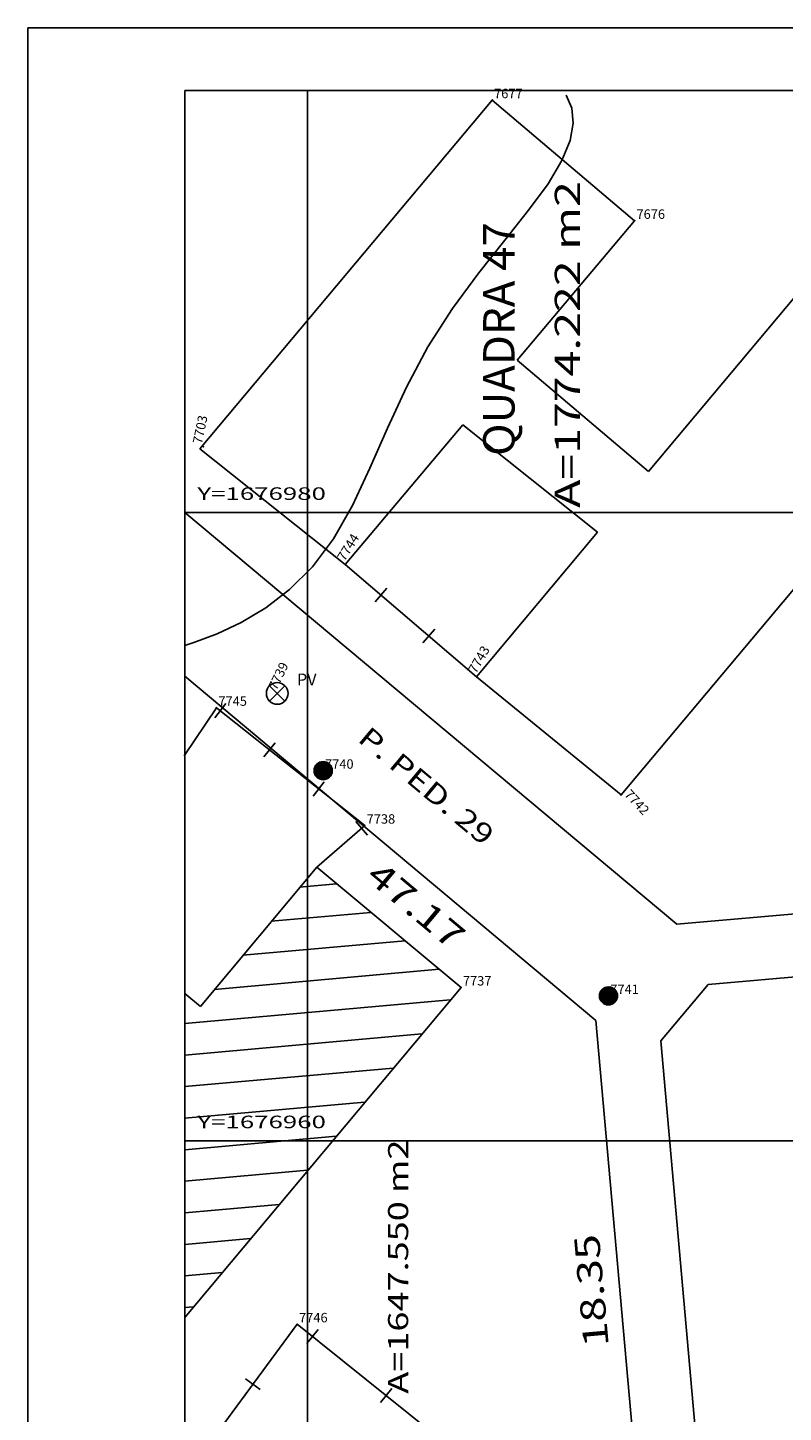
# Model space of a CAD drawing. Extents: x 189831 to 189999, y 1676877 to 1677003.
# Drawn here: x 189831 to 189855, y 1676951 to 1676995 of the extents above; entities that cross this region are included whole.
import ezdxf
from ezdxf.enums import TextEntityAlignment as Align

# ---------------------------------------------------------------- set-up
doc = ezdxf.new("R2010")
doc.units = 0
doc.header["$MEASUREMENT"] = 0
doc.linetypes.add('LIN0', pattern=[0])
doc.layers.get('0').update_dxf_attribs({"linetype": 'LIN0'})
for name, color, linetype in [('_PONTOS11', 7, 'LIN0'), ('BLOCOS', 4, 'LIN0'), ('CERCAS', 2, 'LIN0'), ('CURVAS', 7, 'LIN0'), ('ELETRICO', 7, 'LIN0'), ('FOLHAS', 8, 'LIN0'), ('LOTES', 7, 'LIN0'), ('MALHA', 1, 'LIN0'), ('MEDIDAS', 7, 'LIN0'), ('MEIOFIO-PROJETO', 7, 'LIN0'), ('N_RUAS', 7, 'LIN0'), ('QUADRAS', 7, 'LIN0'), ('SANITARIO', 6, 'LIN0'), ('SELO', 7, 'LIN0')]:
    doc.layers.add(name, color=color, linetype=linetype)
doc.styles.add('ITALICC', font='italicc')
doc.styles.add('ROMANC', font='ROMANC.shx', dxfattribs={"height": 2})
doc.styles.add('ROMANS', font='ROMANS.shx', dxfattribs={"height": 0.4})

# ---------------------------------------------------------------- blocks, each defined once
blk = doc.blocks.new('SIMB5')
at = {"color": 0}
blk.add_point((0, 0), dxfattribs=at)
for tag in ['COTA', 'PONTO', 'DESC']:
    blk.add_attdef(tag, (0, 0), '', height=1)
blk = doc.blocks.new('MURO')
at = {"layer": 'CERCAS'}
blk.add_line((0, -0.288), (0, 0.288), dxfattribs=at)
blk = doc.blocks.new('*H2')
at = {"color": 0, "linetype": 'LIN0'}
for p, q in [((182132.852173, 1669279.164825), (182132.750446, 1669278.512781)), ((182132.96202, 1669279.285061), (182132.820239, 1669278.376279)), ((182133.064818, 1669279.360112), (182132.899084, 1669278.297799)), ((182133.161038, 1669279.393005), (182132.977929, 1669278.219318)), ((182133.25447, 1669279.408025), (182133.056774, 1669278.140837)), ((182133.347902, 1669279.423044), (182133.13934, 1669278.086211)), ((182133.441334, 1669279.438064), (182133.226067, 1669278.058253)), ((182133.534766, 1669279.453084), (182133.312794, 1669278.030296)), ((182133.621493, 1669279.425127), (182133.403915, 1669278.030507)), ((182133.70822, 1669279.397169), (182133.495037, 1669278.030717)), ((182133.792376, 1669279.352729), (182133.58873, 1669278.047411)), ((182133.874231, 1669279.293547), (182133.684723, 1669278.078847)), ((182133.954061, 1669279.221379), (182133.784297, 1669278.133232)), ((182134.029112, 1669279.118582), (182133.892316, 1669278.241753)), ((182134.097114, 1669278.970599), (182134.000335, 1669278.350273)), ((182134.135174, 1669278.630704), (182134.135174, 1669278.630704))]:
    blk.add_line(p, q, dxfattribs=at)
at = {"color": 15, "linetype": 'LIN0', "flags": 128}
blk.add_lwpolyline([(182134.064546, 1669279.070047), (182133.931717, 1669279.251984), (182133.749167, 1669279.38397), (182133.534766, 1669279.453084), (182133.095423, 1669279.382456), (182132.913486, 1669279.249627), (182132.7815, 1669279.067077), (182132.712386, 1669278.852676), (182132.712907, 1669278.627411), (182132.783014, 1669278.413333), (182133.098393, 1669278.09941), (182133.312794, 1669278.030296), (182133.538059, 1669278.030817), (182133.752137, 1669278.100924), (182134.06606, 1669278.416303), (182134.135174, 1669278.630704), (182134.134653, 1669278.855969)], close=True, dxfattribs=at)

msp = doc.modelspace()

# ---------------------------------------------------------------- linework, layer by layer
at = {"color": 0, "linetype": 'LIN0'}
for p, q in [((189839.747, 1676968.073, 59.492), (189840.925, 1676968.179, 59.492)), ((189838.843, 1676966.989, 59.492), (189842.013, 1676967.272, 59.492)), ((189837.939, 1676965.904, 59.492), (189843.101, 1676966.365, 59.492)), ((189837.034, 1676964.819, 59.492), (189844.188, 1676965.458, 59.492)), ((189836.095, 1676963.731, 59.492), (189844.538, 1676964.485, 59.492)), ((189836.095, 1676962.727, 59.492), (189843.631, 1676963.4, 59.492)), ((189836.095, 1676961.723, 59.492), (189842.723, 1676962.315, 59.492)), ((189836.095, 1676960.719, 59.492), (189841.816, 1676961.23, 59.492)), ((189836.095, 1676959.715, 59.492), (189840.909, 1676960.145, 59.492)), ((189836.095, 1676958.711, 59.492), (189840.002, 1676959.06, 59.492)), ((189836.095, 1676957.707, 59.492), (189839.094, 1676957.975, 59.492)), ((189836.095, 1676956.703, 59.492), (189838.187, 1676956.89, 59.492)), ((189836.095, 1676955.699, 59.492), (189837.28, 1676955.805, 59.492)), ((189836.095, 1676954.695, 59.492), (189836.372, 1676954.72, 59.492))]:
    msp.add_line(p, q, dxfattribs=at)
at = {"layer": 'BLOCOS'}
for p, q in [((189860.997, 1676993.431), (189850.848, 1676981.308)), ((189845.874, 1676993.128), (189836.568, 1676982.029)), ((189850.405, 1676989.287), (189845.874, 1676993.128)), ((189846.671, 1676984.849), (189850.405, 1676989.287)), ((189849.976, 1676971.01), (189862.694, 1676986.18)), ((189850.848, 1676981.308), (189846.671, 1676984.849)), ((189841.199, 1676978.347), (189844.935, 1676982.786)), ((189844.935, 1676982.786), (189849.229, 1676979.373)), ((189836.568, 1676982.029), (189841.199, 1676978.347)), ((189849.229, 1676979.373), (189845.377, 1676974.772)), ((189845.377, 1676974.772), (189849.976, 1676971.01)), ((189836.59, 1676964.272, 59.737), (189840.291, 1676968.711, 59.737)), ((189844.882, 1676964.883), (189840.291, 1676968.711)), ((189836.095, 1676954.375, 30.66), (189844.882, 1676964.883)), ((189836.095, 1676964.685), (189836.59, 1676964.272))]:
    msp.add_line(p, q, dxfattribs=at)
at = {"layer": 'CERCAS'}
msp.add_line((189841.199, 1676978.347), (189845.377, 1676974.772), dxfattribs=at)
for points in [[(189840.291, 1676968.711), (189841.819, 1676970.034), (189837.102, 1676973.785), (189836.073, 1676972.255)], [(189836.095, 1676934.272), (189847.528, 1676947.854), (189839.67, 1676954.162), (189836.095, 1676949.307)]]:
    msp.add_lwpolyline(points, dxfattribs=at)
at = {"layer": 'CURVAS', "color": 32, "linetype": 'LIN0'}
for p, q in [((189848.407, 1676992.871, 59), (189848.231, 1676993.288, 59)), ((189848.454, 1676992.393, 59), (189848.407, 1676992.871, 59)), ((189848.356, 1676991.84, 59), (189848.454, 1676992.393, 59)), ((189848.094, 1676991.201, 59), (189848.356, 1676991.84, 59)), ((189847.653, 1676990.464, 59), (189848.094, 1676991.201, 59)), ((189847.029, 1676989.618, 59), (189847.653, 1676990.464, 59)), ((189846.272, 1676988.669, 59), (189847.029, 1676989.618, 59)), ((189845.444, 1676987.623, 59), (189846.272, 1676988.669, 59)), ((189844.608, 1676986.489, 59), (189845.444, 1676987.623, 59)), ((189843.828, 1676985.273, 59), (189844.608, 1676986.489, 59)), ((189843.148, 1676983.991, 59), (189843.828, 1676985.273, 59)), ((189842.548, 1676982.686, 59), (189843.148, 1676983.991, 59)), ((189841.986, 1676981.411, 59), (189842.548, 1676982.686, 59)), ((189841.425, 1676980.217, 59), (189841.986, 1676981.411, 59)), ((189840.824, 1676979.156, 59), (189841.425, 1676980.217, 59)), ((189840.155, 1676978.269, 59), (189840.824, 1676979.156, 59)), ((189839.428, 1676977.544, 59), (189840.155, 1676978.269, 59)), ((189838.667, 1676976.962, 59), (189839.428, 1676977.544, 59)), ((189837.892, 1676976.501, 59), (189838.667, 1676976.962, 59)), ((189837.125, 1676976.139, 59), (189837.892, 1676976.501, 59)), ((189836.095, 1676975.771, 59), (189836.386, 1676975.858, 59)), ((189836.386, 1676975.858, 59), (189837.125, 1676976.139, 59))]:
    msp.add_line(p, q, dxfattribs=at)
at = {"layer": 'ELETRICO', "linetype": 'LIN0'}
for centre in [(189840.496, 1676971.783), (189849.573, 1676964.613)]:
    msp.add_circle(centre, 0.288, dxfattribs=at)
at = {"layer": 'FOLHAS', "color": 8, "linetype": 'LIN0'}
for p, q in [((189961.895, 1676993.431), (189836.095, 1676993.431)), ((189836.095, 1676993.431), (189836.095, 1676878.631)), ((189840, 1676979), (189840, 1676981)), ((189839, 1676980), (189841, 1676980)), ((189840, 1676959), (189840, 1676961)), ((189839, 1676960), (189841, 1676960))]:
    msp.add_line(p, q, dxfattribs=at)
at = {"layer": 'FOLHAS', "color": 8}
for p, q in [((189840, 1676993.431), (189840, 1676878.631)), ((189836.095, 1676980), (189961.895, 1676980)), ((189836.095, 1676960), (189961.895, 1676960))]:
    msp.add_line(p, q, dxfattribs=at)
at = {"layer": 'MALHA', "color": 11}
msp.add_lwpolyline([(189836.095, 1676878.631), (189961.895, 1676878.631), (189961.895, 1676993.431), (189836.095, 1676993.431)], close=True, dxfattribs=at)
at = {"layer": 'MEIOFIO-PROJETO', "color": 42, "linetype": 'LIN0'}
for p, q in [((189867.49, 1676966.283), (189852.747, 1676964.973)), ((189852.747, 1676964.973), (189851.237, 1676963.181)), ((189851.237, 1676963.181), (189852.715, 1676946.554))]:
    msp.add_line(p, q, dxfattribs=at)
at = {"layer": 'QUADRAS', "color": 60, "linetype": 'LIN0'}
for p, q in [((189836.095, 1676980.003), (189851.749, 1676966.892)), ((189836.095, 1676974.785), (189849.171, 1676963.833)), ((189866.488, 1676968.202), (189851.749, 1676966.892)), ((189850.796, 1676945.552), (189849.171, 1676963.833))]:
    msp.add_line(p, q, dxfattribs=at)
at = {"layer": 'SANITARIO', "color": 6}
for p, q in [((189838.791, 1676973.997), (189839.279, 1676974.486)), ((189838.791, 1676974.486), (189839.279, 1676973.997))]:
    msp.add_line(p, q, dxfattribs=at)
at = {"layer": 'SANITARIO', "color": 6, "linetype": 'LIN0'}
msp.add_circle((189839.035, 1676974.242), 0.346, dxfattribs=at)
at = {"layer": 'SELO', "color": 1, "linetype": 'LIN0'}
for p, q in [((189831.095, 1676995.431), (189831.095, 1676876.631)), ((189998.895, 1676995.431), (189831.095, 1676995.431))]:
    msp.add_line(p, q, dxfattribs=at)
at = {"layer": 'SELO', "color": 4, "linetype": 'LIN0'}
for p, q in [((189836.095, 1676993.431), (189836.095, 1676878.631)), ((189996.895, 1676993.431), (189836.095, 1676993.431))]:
    msp.add_line(p, q, dxfattribs=at)

# ---------------------------------------------------------------- block references
at = {"layer": '_PONTOS11', "color": 3}
ref = msp.add_blockref('SIMB5', (189845.874, 1676993.128), dxfattribs=at)
ref.add_attrib('PONTO', '7677', (189845.934, 1676993.188), dxfattribs={"color": 1, "height": 0.3, "style": 'ROMANS'})
ref = msp.add_blockref('SIMB5', (189850.405, 1676989.287), dxfattribs=at)
ref.add_attrib('PONTO', '7676', (189850.465, 1676989.347), dxfattribs={"color": 1, "height": 0.3, "style": 'ROMANS'})
ref = msp.add_blockref('SIMB5', (189836.682, 1676982.094), dxfattribs=dict(at, rotation=78.16587960827829))
ref.add_attrib('PONTO', '7703', (189836.636, 1676982.166), dxfattribs={"color": 1, "height": 0.3, "rotation": 78.1659, "style": 'ROMANS'})
ref = msp.add_blockref('SIMB5', (189841.199, 1676978.347), dxfattribs=dict(at, rotation=58.25080435762363))
ref.add_attrib('PONTO', '7744', (189841.18, 1676978.429), dxfattribs={"color": 1, "height": 0.3, "rotation": 58.2508, "style": 'ROMANS'})
ref = msp.add_blockref('SIMB5', (189845.377, 1676974.772), dxfattribs=dict(at, rotation=59.92422374733045))
ref.add_attrib('PONTO', '7743', (189845.355, 1676974.854), dxfattribs={"color": 1, "height": 0.3, "rotation": 59.9242, "style": 'ROMANS'})
ref = msp.add_blockref('SIMB5', (189839.035, 1676974.242), dxfattribs=dict(at, rotation=64.07293170476952))
ref.add_attrib('PONTO', '7739', (189839.007, 1676974.322), dxfattribs={"color": 1, "height": 0.3, "rotation": 64.0729, "style": 'ROMANS'})
ref = msp.add_blockref('SIMB5', (189837.102, 1676973.785), dxfattribs=at)
ref.add_attrib('PONTO', '7745', (189837.162, 1676973.846), dxfattribs={"color": 1, "height": 0.3, "style": 'ROMANS'})
ref = msp.add_blockref('SIMB5', (189840.496, 1676971.783), dxfattribs=at)
ref.add_attrib('PONTO', '7740', (189840.556, 1676971.843), dxfattribs={"color": 1, "height": 0.3, "style": 'ROMANS'})
ref = msp.add_blockref('SIMB5', (189849.976, 1676971.01), dxfattribs=dict(at, rotation=313.0345413318915))
ref.add_attrib('PONTO', '7742', (189850.061, 1676971.007), dxfattribs={"color": 1, "height": 0.3, "rotation": 313.0345, "style": 'ROMANS'})
ref = msp.add_blockref('SIMB5', (189841.819, 1676970.034), dxfattribs=at)
ref.add_attrib('PONTO', '7738', (189841.879, 1676970.094), dxfattribs={"color": 1, "height": 0.3, "style": 'ROMANS'})
ref = msp.add_blockref('SIMB5', (189844.882, 1676964.883), dxfattribs=at)
ref.add_attrib('PONTO', '7737', (189844.942, 1676964.943), dxfattribs={"color": 1, "height": 0.3, "style": 'ROMANS'})
ref = msp.add_blockref('SIMB5', (189849.573, 1676964.613), dxfattribs=at)
ref.add_attrib('PONTO', '7741', (189849.633, 1676964.674), dxfattribs={"color": 1, "height": 0.3, "style": 'ROMANS'})
ref = msp.add_blockref('SIMB5', (189839.67, 1676954.162), dxfattribs=at)
ref.add_attrib('PONTO', '7746', (189839.73, 1676954.222), dxfattribs={"color": 1, "height": 0.3, "style": 'ROMANS'})
at = {"layer": 'CERCAS'}
for p, rotation in [((189842.338, 1676977.372), 319.4422182679442), ((189843.857, 1676976.072), 319.4422182679442), ((189837.224, 1676973.689), 141.5101846072623), ((189838.789, 1676972.444), 141.5101846072623), ((189840.354, 1676971.199), 141.5101846072623), ((189841.722, 1676969.95), 40.88314083106911), ((189840.158, 1676953.77), 141.2423327630756), ((189838.262, 1676952.25), 233.6397908285144), ((189842.497, 1676951.892), 141.2423327630756)]:
    msp.add_blockref('MURO', p, dxfattribs=dict(at, rotation=rotation))
at = {"layer": 'ELETRICO', "xscale": 0.4, "yscale": 0.4, "zscale": 0.4}
for p in [(116987.127, 1009260.286), (116996.204, 1009253.117)]:
    msp.add_blockref('*H2', p, dxfattribs=at)

# ---------------------------------------------------------------- texts
at = {"layer": 'FOLHAS', "color": 8, "style": 'ROMANS', "width": 1.186004}
for s, p, p2 in [('Y=1676980', (189836.495, 1676980.4), (189840.584, 1676980.4)), ('Y=1676960', (189836.495, 1676960.4), (189840.584, 1676960.4))]:
    msp.add_text(s, height=0.4, dxfattribs=at).set_placement(p, p2, align=Align.FIT)
at = {"layer": 'LOTES', "color": 40, "style": 'ROMANS', "width": 1.013041}
msp.add_text('A=1647.550 m2', height=0.64, rotation=90, dxfattribs=at).set_placement((189843.201, 1676951.95), (189843.201, 1676960.038), align=Align.FIT)
at = {"layer": 'MEDIDAS', "color": 40, "style": 'ROMANS'}
for s, rotation, width, p, p2 in [('A=1774.222 m2', 90, 1.041985, (189848.665, 1676980.147), (189848.665, 1676990.547)), ('47.17', 320.0508, 1.086207, (189841.818, 1676968.345), (189844.578, 1676966.034)), ('18.35', 95.08, 1.086207, (189849.586, 1676953.468), (189849.268, 1676957.054))]:
    msp.add_text(s, height=0.8, rotation=rotation, dxfattribs=dict(at, width=width)).set_placement(p, p2, align=Align.FIT)
at = {"layer": 'N_RUAS', "color": 104, "style": 'ITALICC', "width": 0.885769}
msp.add_text('P. PED. 29', height=0.64, rotation=320.0139, dxfattribs=at).set_placement((189841.559, 1676972.743), (189845.592, 1676969.361), align=Align.FIT)
at = {"layer": 'QUADRAS', "color": 104, "style": 'ROMANC', "width": 0.831064}
msp.add_text('QUADRA 47', height=1, rotation=90, dxfattribs=at).set_placement((189846.586, 1676981.8), (189846.586, 1676989.24), align=Align.FIT)
at = {"layer": 'SANITARIO', "color": 7, "style": 'ROMANS'}
msp.add_text('PV', height=0.378, dxfattribs=at).set_placement((189839.661, 1676974.494))

doc.saveas('drawing.dxf')
